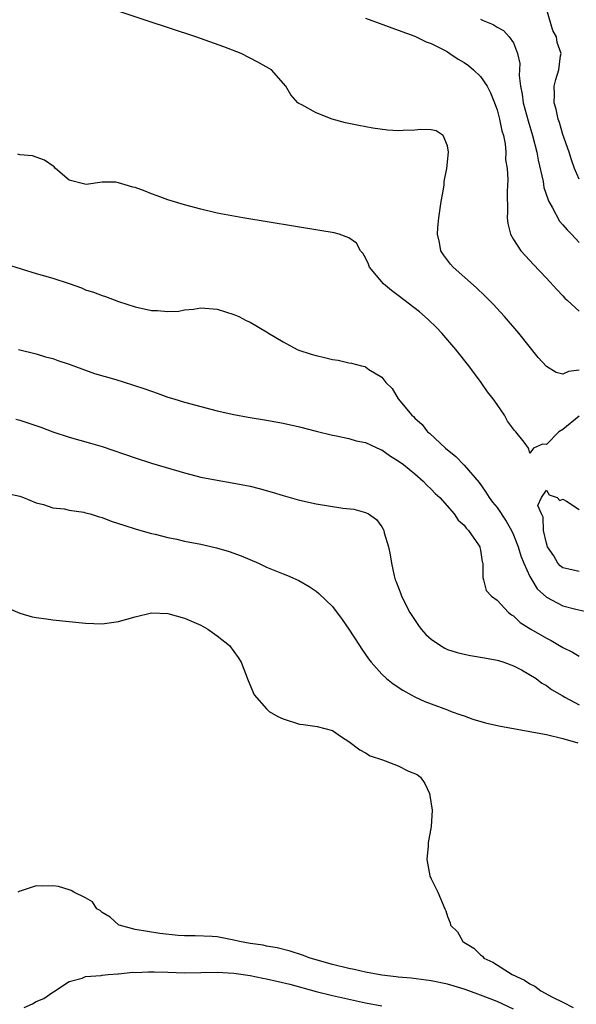
# Model space of a CAD drawing. Units: inches. Extents: x 2592000 to 2595000, y 1509000 to 1512000.
# Drawn here: x 2593037 to 2593105, y 1509881 to 1510001 of the extents above; entities that cross this region are included whole.
import ezdxf

# ---------------------------------------------------------------- set-up
doc = ezdxf.new("R2010")
doc.units = ezdxf.units.IN
doc.header["$MEASUREMENT"] = 0
doc.layers.add('LD25921509_2ft', color=62, linetype='Continuous')

msp = doc.modelspace()

# ---------------------------------------------------------------- linework, layer by layer
at = {"layer": 'LD25921509_2ft'}
for points, elevation in [([(2593105, 1509958.49), (2593103.67, 1509958.33), (2593103, 1509958.01), (2593102.19, 1509958.19), (2593101, 1509958.93), (2593100.02, 1509960.02), (2593097.64, 1509963), (2593095.92, 1509965), (2593094.52, 1509966.52), (2593093.53, 1509967.53), (2593092.51, 1509968.51), (2593089.67, 1509971), (2593089.36, 1509971.36), (2593089, 1509971.85), (2593088.5, 1509972.5), (2593088.19, 1509973), (2593088.01, 1509973.99), (2593087.77, 1509975), (2593087.81, 1509975.8), (2593087.91, 1509977), (2593088.22, 1509979), (2593088.49, 1509980.49), (2593088.56, 1509981), (2593088.57, 1509981.43), (2593088.91, 1509983), (2593089.1, 1509985), (2593089, 1509985.74), (2593088.45, 1509987), (2593087.6, 1509987.6), (2593087, 1509987.69), (2593085.73, 1509987.73), (2593085, 1509987.67), (2593083.61, 1509987.61), (2593083, 1509987.6), (2593081.68, 1509987.68), (2593079.91, 1509987.91), (2593078.22, 1509988.22), (2593076.57, 1509988.57), (2593074.98, 1509988.99), (2593073, 1509989.76), (2593071.26, 1509990.74), (2593070.91, 1509990.91), (2593070.81, 1509991), (2593069.95, 1509991.95), (2593069.32, 1509993), (2593067.59, 1509995), (2593065.94, 1509995.94), (2593063.92, 1509997), (2593061.8, 1509997.8), (2593058.41, 1509999), (2593052.37, 1510001), (2593047, 1510002.8)], 8296), ([(2593105, 1509981.72), (2593104.43, 1509983), (2593104.04, 1509984.04), (2593103.75, 1509985), (2593103, 1509987.13), (2593102.58, 1509988.58), (2593102.43, 1509989), (2593102.2, 1509990.2), (2593101.93, 1509991), (2593102, 1509992), (2593101.95, 1509993), (2593102.16, 1509993.84), (2593102.53, 1509995), (2593102.73, 1509996.72), (2593102.78, 1509997), (2593102.33, 1509998.33), (2593102.23, 1509999), (2593101.8, 1509999.8), (2593101, 1510002.41)], 8302), ([(2593079, 1510001.27), (2593080.66, 1510000.66), (2593083, 1509999.83), (2593085, 1509999.08), (2593086.39, 1509998.39), (2593087, 1509998.19), (2593088.62, 1509997.38), (2593089, 1509997.17), (2593089.27, 1509997), (2593090.29, 1509996.29), (2593091, 1509995.9), (2593091.52, 1509995.52), (2593092.14, 1509995), (2593093, 1509994.2), (2593093.79, 1509993), (2593094.21, 1509992.21), (2593094.69, 1509991), (2593095, 1509990.15), (2593095.32, 1509989), (2593095.59, 1509987.59), (2593095.78, 1509987), (2593095.99, 1509986.01), (2593096.08, 1509985), (2593096.05, 1509984.05), (2593096.22, 1509983), (2593096.33, 1509981.67), (2593096.22, 1509980.22), (2593096.28, 1509977.72), (2593096.23, 1509977), (2593096.32, 1509976.32), (2593096.63, 1509975), (2593097, 1509974.39), (2593097.89, 1509973), (2593099, 1509971.81), (2593099.38, 1509971.38), (2593101, 1509969.68), (2593102.28, 1509968.28), (2593103, 1509967.54), (2593103.25, 1509967.25), (2593103.53, 1509967), (2593105, 1509965.67)], 8298), ([(2593093, 1510001.16), (2593093.31, 1510001), (2593094.52, 1510000.52), (2593095, 1510000.18), (2593095.78, 1509999.78), (2593096.49, 1509999), (2593097, 1509998.27), (2593097.48, 1509997), (2593097.78, 1509995.78), (2593097.69, 1509994.31), (2593097.86, 1509993), (2593098.05, 1509992.05), (2593098.18, 1509991), (2593098.78, 1509988.78), (2593099.32, 1509987), (2593099.82, 1509985), (2593100.01, 1509984.01), (2593100.59, 1509981.41), (2593100.71, 1509980.71), (2593101.21, 1509979.21), (2593101.31, 1509979), (2593101.76, 1509978.24), (2593102.6, 1509976.6), (2593103, 1509976.17), (2593103.54, 1509975.54), (2593104.07, 1509975), (2593105, 1509973.99)], 8300), ([(2593105, 1509952.9), (2593103, 1509951.27), (2593102.5, 1509951), (2593101, 1509949.46), (2593100.52, 1509949.48), (2593099.44, 1509949), (2593099, 1509948.41), (2593098.87, 1509948.87), (2593098.81, 1509949), (2593098.29, 1509949.71), (2593097.28, 1509951), (2593097.13, 1509951.13), (2593096.29, 1509952.29), (2593095.9, 1509953), (2593095, 1509954.29), (2593094.53, 1509955), (2593093.85, 1509955.85), (2593093.08, 1509957), (2593091.56, 1509959), (2593089.99, 1509961), (2593088.28, 1509963), (2593087.66, 1509963.66), (2593086.64, 1509964.64), (2593085.57, 1509965.57), (2593083, 1509967.55), (2593082.17, 1509968.17), (2593081.2, 1509969), (2593079.5, 1509971), (2593079.36, 1509971.36), (2593079, 1509972.15), (2593078.69, 1509972.69), (2593078.42, 1509973), (2593077.94, 1509973.94), (2593077, 1509974.59), (2593075.82, 1509975), (2593075.19, 1509975.18), (2593073.48, 1509975.48), (2593064.1, 1509977), (2593061, 1509977.59), (2593059, 1509978.06), (2593057, 1509978.58), (2593055, 1509979.18), (2593053.69, 1509979.69), (2593053, 1509979.91), (2593052.24, 1509980.24), (2593051, 1509980.69), (2593050.74, 1509980.74), (2593049.81, 1509981), (2593049, 1509981.26), (2593048.66, 1509981.34), (2593047, 1509981.36), (2593045.05, 1509981.05), (2593044.9, 1509981.1), (2593043, 1509981.57), (2593041.33, 1509983), (2593041.19, 1509983.19), (2593040.02, 1509984.02), (2593038.56, 1509984.56), (2593037, 1509984.66), (2593036.76, 1509984.76)], 8294), ([(2593035.36, 1509971.36), (2593039, 1509970.25), (2593041, 1509969.66), (2593043, 1509969.01), (2593044.48, 1509968.48), (2593045, 1509968.27), (2593045.95, 1509967.95), (2593047, 1509967.55), (2593047.42, 1509967.42), (2593049, 1509966.84), (2593051, 1509966.2), (2593053, 1509965.75), (2593053.74, 1509965.74), (2593055, 1509965.6), (2593056.33, 1509965.67), (2593057, 1509965.8), (2593058.1, 1509965.9), (2593059, 1509966.08), (2593061, 1509965.9), (2593063, 1509965.27), (2593063.61, 1509965), (2593064.53, 1509964.53), (2593065, 1509964.32), (2593067, 1509963.15), (2593067.21, 1509963), (2593069, 1509961.91), (2593070.73, 1509961), (2593070.92, 1509960.92), (2593072.42, 1509960.42), (2593073, 1509960.25), (2593074.03, 1509960.03), (2593075, 1509959.78), (2593075.69, 1509959.69), (2593077, 1509959.37), (2593077.33, 1509959.33), (2593078.51, 1509959), (2593078.92, 1509958.91), (2593079, 1509958.87), (2593079.44, 1509958.56), (2593081, 1509957.62), (2593081.48, 1509957), (2593082.25, 1509956.25), (2593082.98, 1509955), (2593084.63, 1509953), (2593084.83, 1509952.83), (2593085, 1509952.65), (2593085.89, 1509951.89), (2593086.57, 1509951), (2593086.81, 1509950.81), (2593088.74, 1509949), (2593089.99, 1509947.99), (2593091, 1509946.95), (2593092.82, 1509944.82), (2593093.66, 1509943.66), (2593094.05, 1509943), (2593094.45, 1509942.45), (2593095, 1509941.77), (2593096.12, 1509940.12), (2593096.75, 1509939), (2593097, 1509938.45), (2593097.56, 1509937), (2593097.89, 1509935.89), (2593098.25, 1509935), (2593099, 1509933.4), (2593099.22, 1509933), (2593099.9, 1509931.9), (2593101, 1509930.87), (2593103, 1509929.85), (2593104.58, 1509929.42), (2593106.39, 1509929)], 8292), ([(2593036.83, 1509961), (2593039, 1509960.46), (2593040.11, 1509960.11), (2593041, 1509959.89), (2593041.64, 1509959.64), (2593043, 1509959.22), (2593046.09, 1509958.09), (2593048.67, 1509957.33), (2593050.71, 1509956.71), (2593052.21, 1509956.21), (2593053, 1509955.92), (2593053.69, 1509955.69), (2593055, 1509955.22), (2593055.7, 1509955), (2593057, 1509954.61), (2593059, 1509954.05), (2593061, 1509953.54), (2593063, 1509953.09), (2593064.76, 1509952.76), (2593067, 1509952.4), (2593069, 1509952.05), (2593071, 1509951.6), (2593073, 1509951.06), (2593075, 1509950.57), (2593075.51, 1509950.49), (2593077, 1509950.19), (2593077.9, 1509949.9), (2593079, 1509949.68), (2593080.83, 1509948.83), (2593081, 1509948.78), (2593082.04, 1509948.04), (2593083, 1509947.48), (2593083.62, 1509947), (2593085, 1509945.88), (2593086.02, 1509945), (2593086.49, 1509944.49), (2593087, 1509944.01), (2593087.49, 1509943.49), (2593088.03, 1509943), (2593089.8, 1509941), (2593090.26, 1509940.26), (2593091, 1509939.64), (2593091.26, 1509939.26), (2593091.55, 1509939), (2593092.77, 1509937.23), (2593092.91, 1509937), (2593092.91, 1509936.91), (2593093, 1509936.61), (2593093.2, 1509935.2), (2593093.28, 1509935), (2593093.26, 1509933.26), (2593093.36, 1509933), (2593093.7, 1509931.7), (2593094.32, 1509931), (2593095, 1509930.51), (2593096.41, 1509929), (2593096.75, 1509928.75), (2593097, 1509928.62), (2593097.82, 1509927.82), (2593099.11, 1509927), (2593101, 1509925.89), (2593101.6, 1509925.6), (2593103, 1509924.77), (2593104.18, 1509924.18), (2593105, 1509923.73)], 8290), ([(2593036.52, 1509952.52), (2593037, 1509952.41), (2593039.55, 1509951.55), (2593041, 1509951), (2593043, 1509950.34), (2593045.61, 1509949.61), (2593047, 1509949.19), (2593051, 1509947.81), (2593053, 1509947.19), (2593057, 1509946), (2593059, 1509945.49), (2593061, 1509945.09), (2593062.8, 1509944.8), (2593065, 1509944.37), (2593066.1, 1509944.1), (2593067.67, 1509943.67), (2593069, 1509943.24), (2593071, 1509942.67), (2593073, 1509942.24), (2593076.28, 1509941.72), (2593077.58, 1509941.58), (2593079, 1509941.19), (2593079.37, 1509941), (2593080.34, 1509940.34), (2593081, 1509939.42), (2593081.16, 1509939.16), (2593081.23, 1509939), (2593081.3, 1509938.7), (2593081.82, 1509937), (2593082.02, 1509936.02), (2593082.18, 1509935), (2593082.51, 1509933.49), (2593082.63, 1509933), (2593082.74, 1509932.74), (2593083.29, 1509931.29), (2593083.38, 1509931), (2593084.41, 1509929), (2593084.64, 1509928.64), (2593085.44, 1509927.44), (2593085.79, 1509927), (2593086.35, 1509926.35), (2593087, 1509925.77), (2593088.12, 1509925), (2593088.67, 1509924.67), (2593089, 1509924.54), (2593090.15, 1509924.15), (2593091, 1509923.95), (2593091.79, 1509923.79), (2593093, 1509923.6), (2593093.49, 1509923.49), (2593095, 1509923.23), (2593095.17, 1509923.17), (2593095.82, 1509923), (2593097, 1509922.52), (2593097.96, 1509922.04), (2593099.74, 1509921), (2593100.43, 1509920.43), (2593101, 1509920.15), (2593101.64, 1509919.64), (2593102.91, 1509918.91), (2593103.26, 1509918.74), (2593105, 1509917.78)], 8288), ([(2593035.49, 1509943.49), (2593037, 1509943.17), (2593037.45, 1509943), (2593039, 1509942.35), (2593039.86, 1509942.14), (2593041, 1509941.75), (2593042.39, 1509941.61), (2593043, 1509941.47), (2593044.8, 1509941.2), (2593045, 1509941.15), (2593045.55, 1509941), (2593046.64, 1509940.64), (2593047, 1509940.56), (2593048.12, 1509940.12), (2593049, 1509939.86), (2593049.63, 1509939.63), (2593051.16, 1509939.16), (2593053, 1509938.64), (2593053.46, 1509938.54), (2593055, 1509938.14), (2593056.08, 1509937.92), (2593057, 1509937.71), (2593059, 1509937.31), (2593060.89, 1509936.89), (2593062.45, 1509936.45), (2593063.91, 1509935.91), (2593066.02, 1509935), (2593067, 1509934.55), (2593069, 1509933.73), (2593069.53, 1509933.53), (2593070.9, 1509932.9), (2593072.17, 1509932.17), (2593073, 1509931.6), (2593073.34, 1509931.34), (2593075, 1509929.74), (2593076.18, 1509928.18), (2593077, 1509927), (2593078.28, 1509925), (2593078.57, 1509924.57), (2593079.39, 1509923.39), (2593079.7, 1509923), (2593081, 1509921.53), (2593081.57, 1509921), (2593082.36, 1509920.36), (2593083.56, 1509919.56), (2593084.55, 1509919), (2593085, 1509918.75), (2593086.21, 1509918.21), (2593087, 1509917.9), (2593089, 1509917.18), (2593089.43, 1509917), (2593090.59, 1509916.59), (2593091, 1509916.47), (2593092.06, 1509916.06), (2593093.61, 1509915.61), (2593095.23, 1509915.23), (2593099, 1509914.57), (2593101, 1509914.17), (2593103, 1509913.68), (2593104.84, 1509913.16)], 8286), ([(2593105, 1509934), (2593103.73, 1509934.27), (2593103, 1509934.45), (2593102.69, 1509934.69), (2593102.41, 1509935), (2593101.89, 1509935.89), (2593101.14, 1509937), (2593101, 1509937.46), (2593100.66, 1509939), (2593100.62, 1509940.62), (2593100.41, 1509941), (2593099.97, 1509942.03), (2593100.4, 1509943), (2593101, 1509943.91), (2593101.32, 1509943.32), (2593102.32, 1509943), (2593102.65, 1509942.65), (2593103, 1509942.8), (2593103.46, 1509942.54), (2593105, 1509941.55)], 8294), ([(2593035, 1509929.8), (2593037, 1509928.92), (2593038.51, 1509928.51), (2593039, 1509928.41), (2593040.23, 1509928.23), (2593041, 1509928.14), (2593045, 1509927.74), (2593047, 1509927.65), (2593049, 1509927.91), (2593051, 1509928.51), (2593053, 1509928.96), (2593055, 1509928.88), (2593057, 1509928.33), (2593059, 1509927.47), (2593059.86, 1509927), (2593061, 1509926.17), (2593062.48, 1509925), (2593063.54, 1509923.54), (2593063.92, 1509923), (2593064.76, 1509920.76), (2593065.49, 1509919), (2593067, 1509917.3), (2593067.3, 1509917), (2593068.38, 1509916.38), (2593069, 1509916.08), (2593071, 1509915.45), (2593071.42, 1509915.42), (2593073.14, 1509915.14), (2593075, 1509914.66), (2593076.1, 1509913.9), (2593077, 1509913.32), (2593078.31, 1509912.31), (2593079, 1509911.95), (2593079.6, 1509911.6), (2593081.09, 1509911.09), (2593081.41, 1509911), (2593083, 1509910.38), (2593084.26, 1509909.74), (2593085.31, 1509909.31), (2593085.72, 1509909), (2593086.24, 1509908.24), (2593086.8, 1509907), (2593087.1, 1509905), (2593086.98, 1509903), (2593086.64, 1509901), (2593086.64, 1509900.64), (2593086.49, 1509899), (2593086.84, 1509897), (2593087, 1509896.64), (2593087.79, 1509895), (2593088.66, 1509893), (2593088.76, 1509892.76), (2593089, 1509892.04), (2593089.29, 1509891.29), (2593089.34, 1509891), (2593090.21, 1509890.21), (2593090.84, 1509889), (2593090.95, 1509888.95), (2593092.2, 1509888.2), (2593093, 1509887.38), (2593093.22, 1509887.22), (2593093.38, 1509887), (2593094.5, 1509886.5), (2593096.86, 1509885), (2593098.33, 1509884.33), (2593099, 1509883.88), (2593099.59, 1509883.59), (2593100.32, 1509883), (2593101.74, 1509882.26), (2593103, 1509881.64), (2593104.27, 1509881)], 8284), ([(2593097, 1509880.79), (2593095, 1509881.71), (2593093, 1509882.5), (2593091.59, 1509883), (2593091, 1509883.23), (2593089, 1509883.84), (2593087, 1509884.25), (2593084.55, 1509884.55), (2593083, 1509884.7), (2593082.74, 1509884.74), (2593081, 1509884.92), (2593079, 1509885.27), (2593077.62, 1509885.62), (2593077, 1509885.73), (2593075, 1509886.24), (2593072.27, 1509887), (2593071.36, 1509887.36), (2593069.85, 1509887.85), (2593068.26, 1509888.26), (2593067, 1509888.46), (2593066.56, 1509888.56), (2593065, 1509888.79), (2593063.7, 1509889), (2593063, 1509889.2), (2593061, 1509889.58), (2593060.36, 1509889.64), (2593058.3, 1509889.7), (2593057, 1509889.7), (2593056.24, 1509889.76), (2593054.01, 1509889.99), (2593051, 1509890.46), (2593049.08, 1509891), (2593049, 1509891.05), (2593047.99, 1509891.99), (2593047, 1509892.56), (2593046.77, 1509892.77), (2593046.35, 1509893), (2593045.83, 1509893.83), (2593045, 1509894.31), (2593043.55, 1509895), (2593043.23, 1509895.23), (2593043, 1509895.29), (2593041.69, 1509895.69), (2593041, 1509895.79), (2593039.74, 1509895.74), (2593039, 1509895.78), (2593037.16, 1509895.16), (2593037, 1509895.14), (2593036.74, 1509895)], 8282), ([(2593037.51, 1509881), (2593038.55, 1509881.45), (2593039, 1509881.72), (2593039.9, 1509882.1), (2593041, 1509882.85), (2593041.1, 1509882.9), (2593043, 1509884.16), (2593044.58, 1509884.58), (2593045, 1509884.76), (2593046.89, 1509884.89), (2593047, 1509884.92), (2593047.73, 1509885), (2593048.9, 1509885.1), (2593049, 1509885.09), (2593050.73, 1509885.27), (2593051, 1509885.26), (2593052.65, 1509885.34), (2593053.32, 1509885.32), (2593055, 1509885.29), (2593057, 1509885.22), (2593059, 1509885.23), (2593061, 1509885.27), (2593063, 1509885.17), (2593065, 1509884.88), (2593066.55, 1509884.55), (2593067, 1509884.47), (2593069.82, 1509883.82), (2593073, 1509882.95), (2593075, 1509882.45), (2593079, 1509881.58), (2593081, 1509881.18)], 8280)]:
    msp.add_lwpolyline(points, dxfattribs=dict(at, elevation=elevation))

doc.saveas('drawing.dxf')
